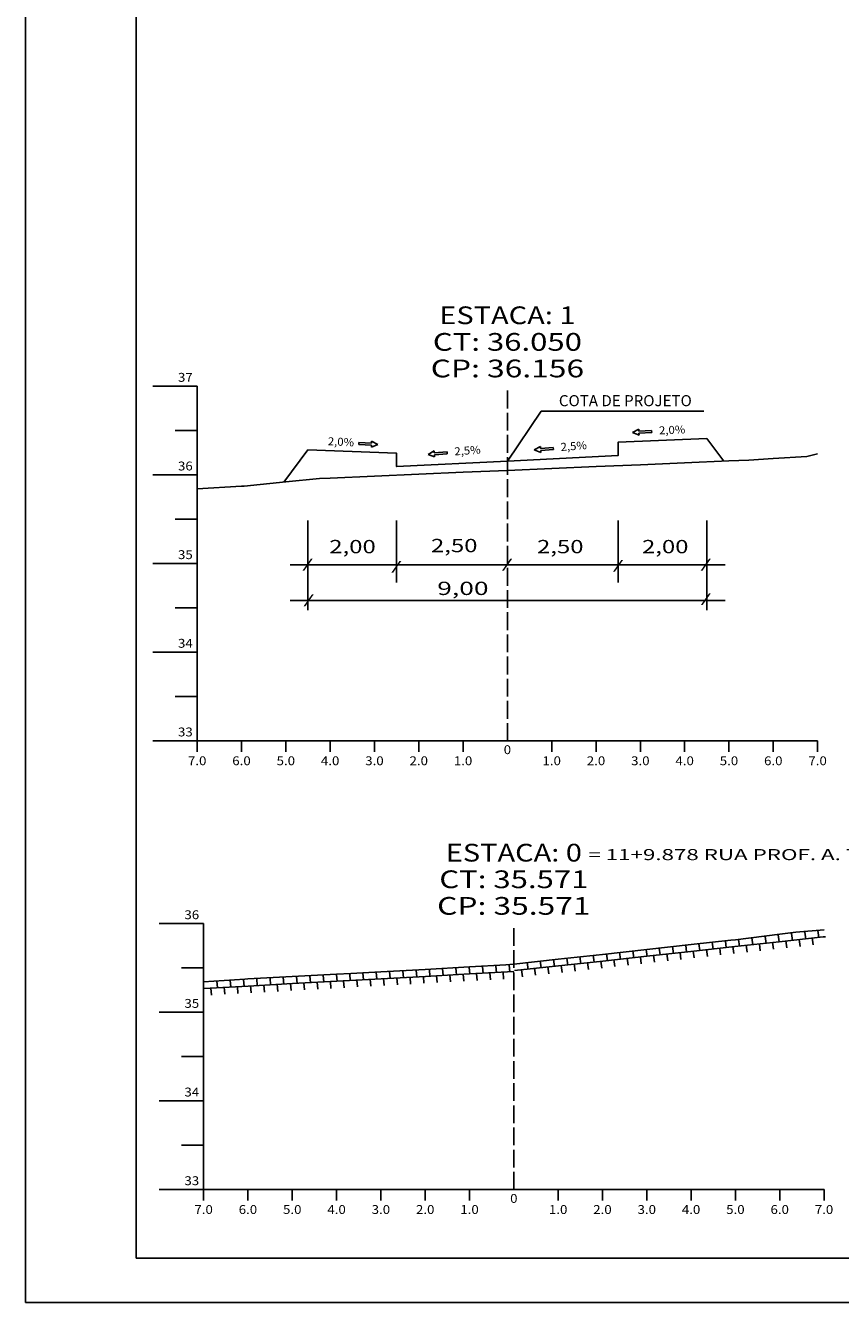
# Model space of a CAD drawing. Extents: x -20 to 821, y 20 to 614.
# Drawn here: x -20 to 164, y 20 to 308 of the extents above; entities that cross this region are included whole.
import ezdxf
from ezdxf.enums import TextEntityAlignment as Align

# ---------------------------------------------------------------- set-up
doc = ezdxf.new("R2010")
doc.units = 0
doc.header["$MEASUREMENT"] = 0
doc.linetypes.add('LIN0', pattern=[0])
doc.linetypes.add('LIN1', pattern=[5, 4, -1])
doc.layers.add('FOLHA1', color=7, linetype='LIN0')
doc.styles.add('ROMANC', font='romanc')
doc.styles.add('ROMANS', font='romans')

# ---------------------------------------------------------------- blocks, each defined once
blk = doc.blocks.new('BLOCO6138')
at = {"layer": 'FOLHA1', "color": 4, "linetype": 'LIN0'}
for p, q in [((18.547, 226.234), (8.547, 226.234)), ((18.547, 226.234), (18.547, 146.234)), ((18.547, 216.234), (13.547, 216.234)), ((18.547, 206.234), (8.547, 206.234)), ((18.547, 196.234), (13.547, 196.234)), ((18.547, 186.234), (8.547, 186.234)), ((18.547, 176.234), (13.547, 176.234)), ((18.547, 166.234), (8.547, 166.234)), ((18.547, 156.234), (13.547, 156.234)), ((18.547, 146.234), (8.547, 146.234)), ((18.547, 146.234), (158.547, 146.234)), ((18.547, 143.734), (18.547, 146.234)), ((28.547, 143.734), (28.547, 146.234)), ((38.547, 143.734), (38.547, 146.234)), ((48.547, 143.734), (48.547, 146.234)), ((58.547, 143.734), (58.547, 146.234)), ((68.547, 143.734), (68.547, 146.234)), ((78.547, 143.734), (78.547, 146.234)), ((88.547, 146.234), (88.547, 146.234)), ((98.547, 143.734), (98.547, 146.234)), ((108.547, 143.734), (108.547, 146.234)), ((118.547, 143.734), (118.547, 146.234)), ((128.547, 143.734), (128.547, 146.234)), ((138.547, 143.734), (138.547, 146.234)), ((148.547, 143.734), (148.547, 146.234)), ((158.547, 143.734), (158.547, 146.234))]:
    blk.add_line(p, q, dxfattribs=at)
at = {"layer": 'FOLHA1', "color": 4, "linetype": 'LIN1'}
blk.add_line((88.547, 146.234), (88.547, 226.234), dxfattribs=at)
at = {"layer": 'FOLHA1', "color": 3, "linetype": 'LIN0', "flags": 128}
blk.add_lwpolyline([(38.065, 204.614), (43.547, 211.914), (63.547, 211.114), (63.547, 208.114), (63.547, 208.114), (88.547, 209.354), (113.547, 210.614), (113.547, 210.614), (113.547, 213.614), (133.547, 214.414), (137.364, 209.334)], dxfattribs=at)
at = {"layer": 'FOLHA1', "color": 254, "linetype": 'LIN0', "flags": 128}
blk.add_lwpolyline([(18.547, 203.114), (28.547, 203.654), (29.141, 203.694), (38.547, 204.654), (46.117, 205.414), (48.547, 205.514), (58.547, 205.954), (68.547, 206.374), (78.547, 206.814), (88.547, 207.234), (98.547, 207.674), (108.547, 208.094), (118.547, 208.534), (128.547, 208.954), (138.547, 209.374), (143, 209.574), (148.547, 209.934), (156.093, 210.414), (158.547, 210.954)], dxfattribs=at)
at = {"layer": 'FOLHA1', "color": 1, "style": 'ROMANS'}
for s, height, width, p, p2 in [('ESTACA: 1', 4, 1.047348, (73.185889, 240.234), (103.908111, 240.234)), ('CT: 36.050', 4, 1.009167, (71.727556, 234.234), (105.366444, 234.234)), ('CP: 36.156', 4, 1.009491, (71.241444, 228.234), (105.852556, 228.234)), ('37', 2, 0.945946, (14.213667, 227.234), (17.547, 227.234)), ('36', 2, 0.945946, (14.213667, 207.234), (17.547, 207.234)), ('35', 2, 0.945946, (14.213667, 187.234), (17.547, 187.234)), ('34', 2, 0.921053, (14.213667, 167.234), (17.547, 167.234)), ('33', 2, 0.945946, (14.213667, 147.234), (17.547, 147.234)), ('0', 2, 1.029411, (87.713667, 143.234), (89.380333, 143.234)), ('7.0', 2, 0.930851, (16.463667, 140.734), (20.630333, 140.734)), ('6.0', 2, 0.930851, (26.463667, 140.734), (30.630333, 140.734)), ('5.0', 2, 0.930851, (36.463667, 140.734), (40.630333, 140.734)), ('4.0', 2, 0.930851, (46.463667, 140.734), (50.630333, 140.734)), ('3.0', 2, 0.930851, (56.463667, 140.734), (60.630333, 140.734)), ('2.0', 2, 0.930851, (66.463667, 140.734), (70.630333, 140.734)), ('1.0', 2, 0.930851, (76.463667, 140.734), (80.630333, 140.734)), ('1.0', 2, 0.930851, (96.463667, 140.734), (100.630333, 140.734)), ('2.0', 2, 0.930851, (106.463667, 140.734), (110.630333, 140.734)), ('3.0', 2, 0.930851, (116.463667, 140.734), (120.630333, 140.734)), ('4.0', 2, 0.930851, (126.463667, 140.734), (130.630333, 140.734)), ('5.0', 2, 0.930851, (136.463667, 140.734), (140.630333, 140.734)), ('6.0', 2, 0.930851, (146.463667, 140.734), (150.630333, 140.734)), ('7.0', 2, 0.930851, (156.463667, 140.734), (160.630333, 140.734))]:
    blk.add_text(s, height=height, dxfattribs=dict(at, width=width)).set_placement(p, p2, align=Align.FIT)
blk = doc.blocks.new('BLOCO93168')
at = {"layer": 'FOLHA1', "color": 2, "linetype": 'LIN0'}
for p, q in [((72.018813, 211.663571), (70.638361, 210.860006)), ((70.638361, 210.860006), (72.128785, 210.285552)), ((72.05547, 211.204232), (72.018813, 211.663571)), ((74.926343, 211.43334), (72.05547, 211.204232)), ((72.092127, 210.744892), (74.963, 210.974)), ((72.092127, 210.744892), (72.128785, 210.285552)), ((74.963, 210.974), (74.926343, 211.43334))]:
    blk.add_line(p, q, dxfattribs=at)
at = {"layer": 'FOLHA1', "color": 42, "style": 'ROMANC', "width": 0.97277}
blk.add_text('2,5%', height=1.8, rotation=4.34860712, dxfattribs=at).set_placement((76.656089, 210.611206), (82.559046, 211.060088), align=Align.FIT)
blk = doc.blocks.new('BLOCO93250')
at = {"layer": 'FOLHA1', "color": 2, "linetype": 'LIN0'}
for p, q in [((118.202655, 216.572898), (116.795, 215.818)), ((118.223259, 216.112559), (118.202655, 216.572898)), ((121.100378, 216.241335), (118.223259, 216.112559)), ((121.120983, 215.780996), (121.100378, 216.241335)), ((116.795, 215.818), (118.264467, 215.191881)), ((118.243863, 215.65222), (121.120983, 215.780996)), ((118.243863, 215.65222), (118.264467, 215.191881))]:
    blk.add_line(p, q, dxfattribs=at)
at = {"layer": 'FOLHA1', "color": 42, "style": 'ROMANC', "width": 0.97277}
blk.add_text('2,0%', height=1.8, rotation=2.34861319, dxfattribs=at).set_placement((122.800378, 215.359335), (128.715406, 215.601934), align=Align.FIT)
blk = doc.blocks.new('BLOCO93332')
at = {"layer": 'FOLHA1', "color": 2, "linetype": 'LIN0'}
for p, q in [((95.991813, 212.665571), (94.611361, 211.862006)), ((94.611361, 211.862006), (96.101785, 211.287552)), ((96.02847, 212.206232), (95.991813, 212.665571)), ((98.899343, 212.43534), (96.02847, 212.206232)), ((96.065127, 211.746892), (98.936, 211.976)), ((96.065127, 211.746892), (96.101785, 211.287552)), ((98.936, 211.976), (98.899343, 212.43534))]:
    blk.add_line(p, q, dxfattribs=at)
at = {"layer": 'FOLHA1', "color": 42, "style": 'ROMANC', "width": 0.97277}
blk.add_text('2,5%', height=1.8, rotation=4.34860712, dxfattribs=at).set_placement((100.629089, 211.613206), (106.532046, 212.062088), align=Align.FIT)
blk = doc.blocks.new('BLOCO126104')
at = {"layer": 'FOLHA1', "color": 254, "linetype": 'LIN0'}
for p, q in [((-20.186, 19.532), (-20.186, 613.531999)), ((820.814, 19.532), (-20.186, 19.532))]:
    blk.add_line(p, q, dxfattribs=at)
at = {"layer": 'FOLHA1', "color": 3, "linetype": 'LIN0'}
for p in [(4.814, 603.532), (810.814, 29.532)]:
    blk.add_line(p, (4.814, 29.532), dxfattribs=at)

msp = doc.modelspace()

# ---------------------------------------------------------------- linework, layer by layer
at = {"layer": 'FOLHA1', "color": 42, "linetype": 'LIN0'}
for p, q in [((88.55, 209.35), (96.14, 220.59)), ((96.14, 220.59), (132.87, 220.59)), ((43.55, 195.93), (43.55, 175.73)), ((63.55, 195.93), (63.55, 181.93)), ((113.55, 195.93), (113.55, 181.93)), ((133.55, 195.93), (133.55, 175.73)), ((39.56, 185.93), (137.72, 185.93)), ((39.56, 177.89), (137.72, 177.89))]:
    msp.add_line(p, q, dxfattribs=at)
at = {"layer": 'FOLHA1', "color": 2, "linetype": 'LIN0'}
for p, q in [((55.01, 213.51), (54.99, 213.05)), ((57.89, 213.39), (55.01, 213.51)), ((57.89, 213.39), (57.91, 213.85)), ((59.32, 213.09), (57.91, 213.85)), ((54.99, 213.05), (57.87, 212.93)), ((57.85, 212.47), (59.32, 213.09)), ((57.87, 212.93), (57.85, 212.47)), ((137.73, 101.13), (137.95, 99.56)), ((140.72, 101.45), (140.94, 99.89)), ((143.7, 101.78), (143.92, 100.21)), ((146.68, 102.11), (146.91, 100.53)), ((149.67, 102.44), (149.89, 100.86)), ((151.37, 101.12), (151.59, 99.53)), ((152.65, 102.77), (152.88, 101.18)), ((154.35, 101.45), (154.58, 99.85)), ((155.63, 103.1), (155.86, 101.5)), ((157.34, 101.77), (157.56, 100.18)), ((158.62, 103.43), (158.84, 101.83)), ((110.88, 98.2), (111.1, 96.61)), ((113.86, 98.52), (114.09, 96.94)), ((116.85, 98.85), (117.07, 97.27)), ((119.83, 99.17), (120.05, 97.6)), ((122.82, 99.49), (123.04, 97.93)), ((124.52, 98.17), (124.74, 96.6)), ((125.8, 99.82), (126.02, 98.26)), ((127.5, 98.49), (127.72, 96.93)), ((128.78, 100.14), (129, 98.59)), ((130.49, 98.82), (130.7, 97.26)), ((131.77, 100.47), (131.99, 98.92)), ((133.47, 99.14), (133.69, 97.59)), ((134.75, 100.8), (134.97, 99.24)), ((136.45, 99.47), (136.67, 97.92)), ((139.44, 99.8), (139.66, 98.24)), ((142.42, 100.13), (142.64, 98.56)), ((145.4, 100.46), (145.62, 98.89)), ((148.39, 100.79), (148.61, 99.21)), ((79.94, 95.18), (80.07, 93.58)), ((82.93, 95.34), (83.07, 93.74)), ((85.93, 95.51), (86.07, 93.9)), ((88.93, 95.67), (89.07, 94.06)), ((92.98, 96.26), (93.2, 94.66)), ((95.96, 96.59), (96.18, 94.99)), ((97.66, 95.26), (97.89, 93.67)), ((98.94, 96.91), (99.17, 95.32)), ((100.65, 95.58), (100.87, 94)), ((101.93, 97.23), (102.15, 95.62)), ((103.63, 95.91), (103.86, 94.3)), ((104.91, 97.55), (105.14, 95.95)), ((106.61, 96.23), (106.84, 94.63)), ((107.9, 97.88), (108.12, 96.28)), ((109.6, 96.55), (109.82, 94.96)), ((112.58, 96.88), (112.81, 95.29)), ((115.57, 97.2), (115.79, 95.62)), ((118.55, 97.52), (118.77, 95.95)), ((121.53, 97.85), (121.76, 96.27)), ((25.99, 92.26), (26.13, 90.66)), ((28.99, 92.42), (29.12, 90.82)), ((31.98, 92.58), (32.12, 90.96)), ((34.98, 92.74), (35.12, 91.13)), ((37.98, 92.9), (38.12, 91.29)), ((40.98, 93.06), (41.11, 91.46)), ((43.97, 93.22), (44.11, 91.62)), ((46.97, 93.38), (47.11, 91.79)), ((49.97, 93.54), (50.1, 91.96)), ((52.96, 93.7), (53.1, 92.12)), ((54.59, 92.28), (54.73, 90.71)), ((55.96, 93.86), (56.1, 92.29)), ((57.59, 92.44), (57.72, 90.87)), ((58.96, 94.02), (59.09, 92.46)), ((60.59, 92.6), (60.72, 91.04)), ((61.96, 94.18), (62.09, 92.62)), ((63.58, 92.77), (63.72, 91.21)), ((64.95, 94.35), (65.09, 92.78)), ((66.58, 92.93), (66.71, 91.37)), ((67.95, 94.51), (68.08, 92.94)), ((69.58, 93.1), (69.71, 91.53)), ((70.95, 94.68), (71.08, 93.1)), ((72.57, 93.26), (72.71, 91.69)), ((73.94, 94.84), (74.08, 93.26)), ((75.57, 93.43), (75.71, 91.85)), ((76.94, 95.01), (77.08, 93.42)), ((78.57, 93.59), (78.7, 92.01)), ((81.56, 93.76), (81.7, 92.17)), ((84.56, 93.93), (84.7, 92.33)), ((87.56, 94.09), (87.69, 92.49)), ((91.7, 94.54), (91.92, 92.98)), ((94.68, 94.94), (94.9, 93.34)), ((21.63, 90.45), (21.76, 88.88)), ((22.99, 92.1), (23.13, 90.49)), ((24.62, 90.68), (24.76, 89.08)), ((27.62, 90.84), (27.75, 89.24)), ((30.61, 91), (30.75, 89.41)), ((33.61, 91.16), (33.75, 89.54)), ((36.61, 91.32), (36.75, 89.71)), ((39.6, 91.48), (39.74, 89.88)), ((42.6, 91.64), (42.74, 90.04)), ((45.6, 91.8), (45.74, 90.21)), ((48.6, 91.96), (48.73, 90.38)), ((51.59, 92.12), (51.73, 90.54))]:
    msp.add_line(p, q, dxfattribs=at)
at = {"layer": 'FOLHA1', "color": 4, "linetype": 'LIN0'}
for p, q in [((20, 105), (10, 105)), ((20, 105), (20, 45)), ((20, 95), (15, 95)), ((20, 85), (10, 85)), ((20, 75), (15, 75)), ((20, 65), (10, 65)), ((20, 55), (15, 55)), ((20, 45), (10, 45)), ((20, 45), (160, 45)), ((20, 42.5), (20, 45)), ((30, 42.5), (30, 45)), ((40, 42.5), (40, 45)), ((50, 42.5), (50, 45)), ((60, 42.5), (60, 45)), ((70, 42.5), (70, 45)), ((80, 42.5), (80, 45)), ((90, 45), (90, 45)), ((100, 42.5), (100, 45)), ((110, 42.5), (110, 45)), ((120, 42.5), (120, 45)), ((130, 42.5), (130, 45)), ((140, 42.5), (140, 45)), ((150, 42.5), (150, 45)), ((160, 42.5), (160, 45))]:
    msp.add_line(p, q, dxfattribs=at)
at = {"layer": 'FOLHA1', "color": 4, "linetype": 'LIN1'}
msp.add_line((90, 45), (90, 105), dxfattribs=at)
at = {"layer": 'FOLHA1', "color": 254, "linetype": 'LIN0', "flags": 128}
msp.add_lwpolyline([(20, 91.88), (29.27, 92.48), (30, 92.52), (40, 93.04), (50, 93.56), (53.19, 93.72), (60, 94.1), (70, 94.66), (80, 95.22), (88.22, 95.68), (90, 95.88), (100, 96.98), (110, 98.06), (120, 99.16), (130, 100.26), (139, 101.24), (140, 101.36), (150, 102.6), (153.62, 103.06), (160, 103.56)], dxfattribs=at)
at = {"layer": 'FOLHA1', "color": 2, "linetype": 'LIN0', "flags": 128}
for points in [[(90.16, 94.39), (100.11, 95.47), (110.05, 96.56), (120, 97.64), (129.95, 98.74), (139.89, 99.81), (149.84, 100.91), (159.78, 101.99), (160.33, 102.05)], [(20.08, 90.38), (30.07, 90.91), (40.06, 91.47), (50.05, 92), (60.04, 92.55), (70.03, 93.09), (80.02, 93.64), (90, 94.17)]]:
    msp.add_lwpolyline(points, dxfattribs=at)

# ---------------------------------------------------------------- block references
at = {"layer": 'FOLHA1'}
for name in ['BLOCO126104', 'BLOCO6138', 'BLOCO93250', 'BLOCO93332', 'BLOCO93168']:
    msp.add_blockref(name, (0, 0), dxfattribs=at)

# ---------------------------------------------------------------- texts
at = {"layer": 'FOLHA1', "color": 4, "style": 'ROMANC', "width": 0.820847}
msp.add_text('COTA DE PROJETO', height=2.5, dxfattribs=at).set_placement((100.16, 221.72), (130.16, 221.72), align=Align.FIT)
at = {"layer": 'FOLHA1', "color": 42, "style": 'ROMANC', "width": 0.97277}
msp.add_text('2,0%', height=1.8, rotation=357.2897, dxfattribs=at).set_placement((48, 212.94), (53.91, 212.66), align=Align.FIT)
at = {"layer": 'FOLHA1', "color": 42}
for s, height, style, width, p, p2 in [('2,00', 3, 'ROMANC', 1.097015, (48.35, 188.55), (58.85, 188.55)), ('2,50', 3, 'ROMANC', 1.097015, (71.3, 188.79), (81.8, 188.79)), ('2,50', 3, 'ROMANC', 1.097015, (95.23, 188.55), (105.73, 188.55)), ('2,00', 3, 'ROMANC', 1.097015, (118.92, 188.55), (129.41, 188.55)), ('/', 2, 'ROMANS', 1.283333, (42.24, 185.13), (44.69, 185.13)), ('/', 2, 'ROMANS', 1.283333, (87.27, 185.13), (89.71, 185.13)), ('/', 2, 'ROMANS', 1.283333, (132.1, 185.13), (134.54, 185.13)), ('/', 2, 'ROMANS', 1.283333, (62.27, 184.64), (64.71, 184.64)), ('/', 2, 'ROMANS', 1.283333, (112.32, 184.89), (114.77, 184.89)), (' 9,00', 3, 'ROMANC', 1.026136, (71.39, 179.13), (84.29, 179.13)), ('/', 2, 'ROMANS', 1.283333, (42.49, 177.09), (44.93, 177.09)), ('/', 2, 'ROMANS', 1.283333, (132.1, 177.33), (134.54, 177.33))]:
    msp.add_text(s, height=height, dxfattribs=dict(at, style=style, width=width)).set_placement(p, p2, align=Align.FIT)
at = {"layer": 'FOLHA1', "color": 1, "style": 'ROMANS'}
for s, height, width, p, p2 in [('ESTACA: 0', 4, 1.008073, (74.64, 119), (105.36, 119)), ('= 11+9.878 RUA PROF. A. THIESEM', 2.5, 1.125282, (106.82, 119.32), (186.12, 119.32)), ('CT: 35.571', 4, 1.044995, (73.18, 113), (106.82, 113)), ('CP: 35.571', 4, 1.044301, (72.69, 107), (107.31, 107)), ('36', 2, 0.945946, (15.67, 106), (19, 106)), ('35', 2, 0.945946, (15.67, 86), (19, 86)), ('34', 2, 0.921053, (15.67, 66), (19, 66)), ('33', 2, 0.945946, (15.67, 46), (19, 46)), ('0', 2, 1.029411, (89.17, 42), (90.83, 42)), ('7.0', 2, 0.930851, (17.92, 39.5), (22.08, 39.5)), ('6.0', 2, 0.930851, (27.92, 39.5), (32.08, 39.5)), ('5.0', 2, 0.930851, (37.92, 39.5), (42.08, 39.5)), ('4.0', 2, 0.930851, (47.92, 39.5), (52.08, 39.5)), ('3.0', 2, 0.930851, (57.92, 39.5), (62.08, 39.5)), ('2.0', 2, 0.930851, (67.92, 39.5), (72.08, 39.5)), ('1.0', 2, 0.930851, (77.92, 39.5), (82.08, 39.5)), ('1.0', 2, 0.930851, (97.92, 39.5), (102.08, 39.5)), ('2.0', 2, 0.930851, (107.92, 39.5), (112.08, 39.5)), ('3.0', 2, 0.930851, (117.92, 39.5), (122.08, 39.5)), ('4.0', 2, 0.930851, (127.92, 39.5), (132.08, 39.5)), ('5.0', 2, 0.930851, (137.92, 39.5), (142.08, 39.5)), ('6.0', 2, 0.930851, (147.92, 39.5), (152.08, 39.5)), ('7.0', 2, 0.930851, (157.92, 39.5), (162.08, 39.5))]:
    msp.add_text(s, height=height, dxfattribs=dict(at, width=width)).set_placement(p, p2, align=Align.FIT)

doc.saveas('drawing.dxf')
